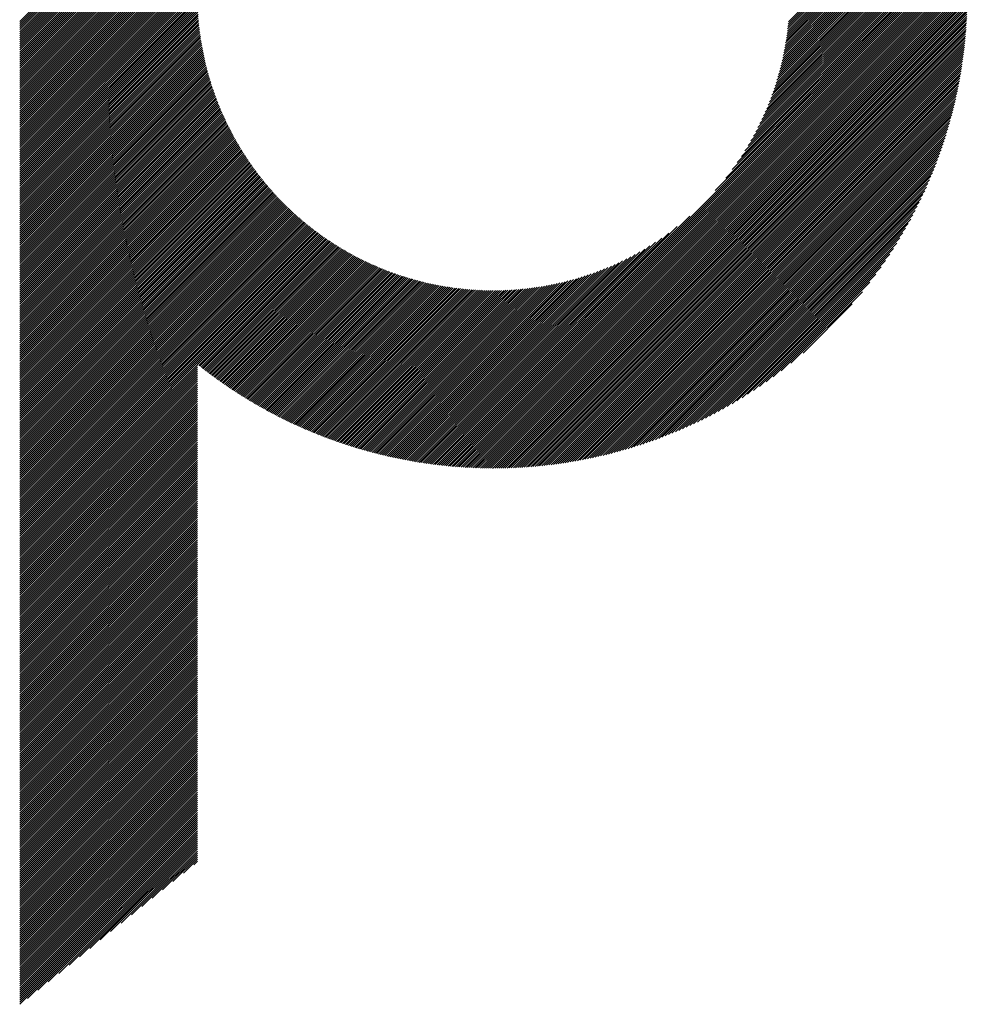
# Model space of a CAD drawing. Units: millimetres. Extents: x -717 to 812, y -506 to 566.
# Drawn here: x -248 to -182, y -378 to -309 of the extents above; entities that cross this region are included whole.
import ezdxf

# ---------------------------------------------------------------- set-up
doc = ezdxf.new("R2010")
doc.units = ezdxf.units.MM
doc.layers.add('CAXA0', color=7, linetype='Continuous', lineweight=70)
doc.layers.add('CAXA5', color=4, linetype='Continuous', lineweight=25)

# ---------------------------------------------------------------- blocks, each defined once
blk = doc.blocks.new('CAXBLOCK24')
at = {"layer": 'CAXA0', "color": 0, "linetype": 'Continuous', "lineweight": 25}
for p, q in [((-248.064, -319.637), (-235.849, -307.422)), ((-248.064, -319.495), (-235.991, -307.422)), ((-248.064, -319.354), (-236.132, -307.422)), ((-248.064, -319.212), (-236.274, -307.422)), ((-248.064, -319.071), (-236.415, -307.422)), ((-248.064, -318.93), (-236.556, -307.422)), ((-248.064, -318.788), (-236.698, -307.422)), ((-248.064, -318.647), (-236.839, -307.422)), ((-248.064, -318.505), (-236.981, -307.422)), ((-248.064, -318.364), (-237.122, -307.422)), ((-248.064, -318.222), (-237.264, -307.422)), ((-248.064, -318.081), (-237.405, -307.422)), ((-248.064, -317.939), (-237.547, -307.422)), ((-248.064, -317.798), (-237.688, -307.422)), ((-248.064, -317.657), (-237.829, -307.422)), ((-248.064, -317.515), (-237.971, -307.422)), ((-248.064, -317.374), (-238.112, -307.422)), ((-248.064, -317.232), (-238.254, -307.422)), ((-248.064, -317.091), (-238.395, -307.422)), ((-248.064, -316.949), (-238.537, -307.422)), ((-248.064, -316.808), (-238.678, -307.422)), ((-248.064, -316.666), (-238.82, -307.422)), ((-248.064, -316.525), (-238.961, -307.422)), ((-248.064, -316.384), (-239.102, -307.422)), ((-248.064, -316.242), (-239.244, -307.422)), ((-248.064, -316.101), (-239.385, -307.422)), ((-248.064, -315.959), (-239.527, -307.422)), ((-248.064, -315.818), (-239.668, -307.422)), ((-248.064, -315.676), (-239.81, -307.422)), ((-248.064, -315.535), (-239.951, -307.422)), ((-248.064, -315.393), (-240.093, -307.422)), ((-248.064, -315.252), (-240.234, -307.422)), ((-248.064, -315.11), (-240.376, -307.422)), ((-248.064, -314.969), (-240.517, -307.422)), ((-248.064, -314.828), (-240.658, -307.422)), ((-248.064, -314.686), (-240.8, -307.422)), ((-248.064, -314.545), (-240.941, -307.422)), ((-248.064, -314.403), (-241.083, -307.422)), ((-248.064, -314.262), (-241.224, -307.422)), ((-248.064, -314.12), (-241.366, -307.422)), ((-248.064, -313.979), (-241.507, -307.422)), ((-248.064, -313.837), (-241.649, -307.422)), ((-248.064, -313.696), (-241.79, -307.422)), ((-248.064, -313.555), (-241.931, -307.422)), ((-248.064, -313.413), (-242.073, -307.422)), ((-248.064, -313.272), (-242.214, -307.422)), ((-248.064, -313.13), (-242.356, -307.422)), ((-248.064, -312.989), (-242.497, -307.422)), ((-248.064, -312.847), (-242.639, -307.422)), ((-248.064, -312.706), (-242.78, -307.422)), ((-248.064, -312.564), (-242.922, -307.422)), ((-248.064, -312.423), (-243.063, -307.422)), ((-248.064, -312.282), (-243.205, -307.422)), ((-248.064, -312.14), (-243.346, -307.422)), ((-248.064, -311.999), (-243.487, -307.422)), ((-248.064, -311.857), (-243.629, -307.422)), ((-248.064, -311.716), (-243.77, -307.422)), ((-248.064, -311.574), (-243.912, -307.422)), ((-248.064, -311.433), (-244.053, -307.422)), ((-248.064, -311.291), (-244.195, -307.422)), ((-248.064, -311.15), (-244.336, -307.422)), ((-248.064, -311.008), (-244.478, -307.422)), ((-248.064, -310.867), (-244.619, -307.422)), ((-248.064, -310.726), (-244.76, -307.422)), ((-248.064, -310.584), (-244.902, -307.422)), ((-248.064, -310.443), (-245.043, -307.422)), ((-248.064, -310.301), (-245.185, -307.422)), ((-248.064, -310.16), (-245.326, -307.422)), ((-248.064, -310.018), (-245.468, -307.422)), ((-248.064, -309.877), (-245.609, -307.422)), ((-248.064, -309.735), (-245.751, -307.422)), ((-248.064, -309.594), (-245.892, -307.422)), ((-248.064, -309.453), (-246.033, -307.422)), ((-248.064, -309.311), (-246.175, -307.422)), ((-248.064, -319.778), (-235.711, -307.425)), ((-248.064, -319.92), (-235.71, -307.566)), ((-248.064, -320.061), (-235.709, -307.706)), ((-248.064, -320.203), (-235.706, -307.845)), ((-248.064, -320.344), (-235.703, -307.983)), ((-215.122, -336.627), (-185.918, -307.422)), ((-215.122, -336.768), (-185.776, -307.422)), ((-215.122, -336.909), (-185.635, -307.422)), ((-215.122, -337.051), (-185.493, -307.422)), ((-215.122, -337.192), (-185.352, -307.422)), ((-215.122, -337.334), (-185.21, -307.422)), ((-215.122, -337.475), (-185.069, -307.422)), ((-215.122, -337.617), (-184.928, -307.422)), ((-215.122, -337.758), (-184.786, -307.422)), ((-215.122, -337.9), (-184.645, -307.422)), ((-215.122, -338.041), (-184.503, -307.422)), ((-215.122, -338.183), (-184.362, -307.422)), ((-215.122, -338.324), (-184.22, -307.422)), ((-215.122, -338.465), (-184.079, -307.422)), ((-215.122, -338.607), (-183.937, -307.422)), ((-215.122, -338.748), (-183.796, -307.422)), ((-215.122, -338.89), (-183.655, -307.422)), ((-215.122, -339.031), (-183.513, -307.422)), ((-215.122, -339.173), (-183.372, -307.422)), ((-215.122, -339.314), (-183.23, -307.422)), ((-215.122, -339.456), (-183.089, -307.422)), ((-215.122, -339.597), (-182.947, -307.422)), ((-215.122, -339.738), (-182.806, -307.422)), ((-215.122, -339.88), (-182.664, -307.422)), ((-215.122, -340.021), (-182.523, -307.422)), ((-215.122, -340.163), (-182.382, -307.422)), ((-215.122, -340.304), (-182.24, -307.422)), ((-215.04, -340.364), (-182.18, -307.504)), ((-214.898, -340.363), (-182.181, -307.646)), ((-214.755, -340.362), (-182.182, -307.789)), ((-214.612, -340.36), (-182.184, -307.932)), ((-199.706, -321.069), (-186.059, -307.422)), ((-198.978, -320.2), (-186.201, -307.422)), ((-198.525, -319.605), (-186.342, -307.422)), ((-198.175, -319.114), (-186.484, -307.422)), ((-197.886, -318.684), (-186.625, -307.422)), ((-197.638, -318.293), (-186.766, -307.422)), ((-197.418, -317.933), (-186.908, -307.422)), ((-197.222, -317.595), (-187.049, -307.422)), ((-197.045, -317.276), (-187.191, -307.422)), ((-196.882, -316.973), (-187.332, -307.422)), ((-196.733, -316.682), (-187.474, -307.422)), ((-196.595, -316.402), (-187.615, -307.422)), ((-196.467, -316.132), (-187.757, -307.422)), ((-196.347, -315.871), (-187.898, -307.422)), ((-196.235, -315.618), (-188.039, -307.422)), ((-196.13, -315.371), (-188.181, -307.422)), ((-196.031, -315.131), (-188.322, -307.422)), ((-195.938, -314.897), (-188.464, -307.422)), ((-195.85, -314.667), (-188.605, -307.422)), ((-195.768, -314.443), (-188.747, -307.422)), ((-195.689, -314.223), (-188.888, -307.422)), ((-195.615, -314.008), (-189.03, -307.422)), ((-195.545, -313.796), (-189.171, -307.422)), ((-195.478, -313.588), (-189.313, -307.422)), ((-195.415, -313.384), (-189.454, -307.422)), ((-195.356, -313.183), (-189.595, -307.422)), ((-195.299, -312.984), (-189.737, -307.422)), ((-195.245, -312.789), (-189.878, -307.422)), ((-195.194, -312.597), (-190.02, -307.422)), ((-195.146, -312.407), (-190.161, -307.422)), ((-195.1, -312.22), (-190.303, -307.422)), ((-195.057, -312.035), (-190.444, -307.422)), ((-195.016, -311.852), (-190.586, -307.422)), ((-194.977, -311.672), (-190.727, -307.422)), ((-194.94, -311.494), (-190.868, -307.422)), ((-194.905, -311.318), (-191.01, -307.422)), ((-194.873, -311.143), (-191.151, -307.422)), ((-194.842, -310.971), (-191.293, -307.422)), ((-194.813, -310.801), (-191.434, -307.422)), ((-194.785, -310.632), (-191.576, -307.422)), ((-194.759, -310.465), (-191.717, -307.422)), ((-194.735, -310.299), (-191.859, -307.422)), ((-194.713, -310.135), (-192, -307.422)), ((-194.692, -309.973), (-192.141, -307.422)), ((-194.673, -309.812), (-192.283, -307.422)), ((-194.655, -309.653), (-192.424, -307.422)), ((-194.638, -309.494), (-192.566, -307.422)), ((-194.623, -309.338), (-192.707, -307.422)), ((-248.064, -320.486), (-235.699, -308.121)), ((-248.064, -320.627), (-235.694, -308.257)), ((-248.064, -320.768), (-235.688, -308.392)), ((-248.064, -320.91), (-235.681, -308.527)), ((-248.064, -321.051), (-235.673, -308.661)), ((-214.468, -340.357), (-182.187, -308.076)), ((-214.323, -340.354), (-182.19, -308.221)), ((-214.178, -340.35), (-182.194, -308.366)), ((-214.032, -340.346), (-182.198, -308.512)), ((-213.886, -340.341), (-182.204, -308.659)), ((-248.064, -321.193), (-235.665, -308.794)), ((-248.064, -321.334), (-235.656, -308.926)), ((-248.064, -321.476), (-235.646, -309.057)), ((-248.064, -321.617), (-235.635, -309.188)), ((-248.064, -321.759), (-235.623, -309.318)), ((-213.738, -340.335), (-182.209, -308.806)), ((-213.59, -340.328), (-182.216, -308.954)), ((-213.441, -340.321), (-182.223, -309.103)), ((-213.292, -340.313), (-182.231, -309.252)), ((-248.064, -321.9), (-235.611, -309.447)), ((-248.064, -322.041), (-235.598, -309.575)), ((-248.064, -322.183), (-235.584, -309.703)), ((-248.064, -322.324), (-235.569, -309.83)), ((-248.064, -322.466), (-235.554, -309.956)), ((-213.142, -340.304), (-182.24, -309.402)), ((-212.991, -340.295), (-182.249, -309.553)), ((-212.839, -340.285), (-182.26, -309.705)), ((-212.687, -340.274), (-182.27, -309.857)), ((-212.534, -340.262), (-182.282, -310.01)), ((-248.064, -322.607), (-235.538, -310.082)), ((-248.064, -322.749), (-235.521, -310.206)), ((-248.064, -322.89), (-235.504, -310.331)), ((-248.064, -323.032), (-235.486, -310.454)), ((-248.064, -323.173), (-235.467, -310.577)), ((-248.064, -323.315), (-235.448, -310.699)), ((-212.38, -340.25), (-182.295, -310.164)), ((-212.225, -340.236), (-182.308, -310.319)), ((-212.07, -340.222), (-182.322, -310.475)), ((-211.913, -340.207), (-182.337, -310.631)), ((-248.064, -323.456), (-235.428, -310.82)), ((-248.064, -323.597), (-235.408, -310.941)), ((-248.064, -323.739), (-235.386, -311.062)), ((-248.064, -323.88), (-235.365, -311.181)), ((-248.064, -324.022), (-235.342, -311.3)), ((-248.064, -324.163), (-235.319, -311.419)), ((-211.756, -340.192), (-182.353, -310.788)), ((-211.598, -340.175), (-182.369, -310.946)), ((-211.439, -340.157), (-182.387, -311.105)), ((-211.279, -340.139), (-182.405, -311.265)), ((-211.118, -340.12), (-182.425, -311.426)), ((-248.064, -324.305), (-235.295, -311.536)), ((-248.064, -324.446), (-235.271, -311.653)), ((-248.064, -324.588), (-235.246, -311.77)), ((-248.064, -324.729), (-235.221, -311.886)), ((-248.064, -324.87), (-235.195, -312.002)), ((-210.957, -340.1), (-182.445, -311.588)), ((-210.794, -340.078), (-182.466, -311.75)), ((-210.631, -340.056), (-182.488, -311.914)), ((-210.466, -340.033), (-182.511, -312.078)), ((-248.064, -325.012), (-235.168, -312.116)), ((-248.064, -325.153), (-235.141, -312.231)), ((-248.064, -325.295), (-235.114, -312.345)), ((-248.064, -325.436), (-235.085, -312.458)), ((-248.064, -325.578), (-235.057, -312.571)), ((-248.064, -325.719), (-235.027, -312.683)), ((-248.064, -325.861), (-234.997, -312.794)), ((-210.301, -340.009), (-182.535, -312.244)), ((-210.134, -339.984), (-182.56, -312.41)), ((-209.967, -339.958), (-182.586, -312.578)), ((-209.798, -339.931), (-182.613, -312.746)), ((-248.064, -326.002), (-234.967, -312.905)), ((-248.064, -326.143), (-234.936, -313.016)), ((-248.064, -326.285), (-234.905, -313.126)), ((-248.064, -326.426), (-234.873, -313.236)), ((-248.064, -326.568), (-234.84, -313.345)), ((-248.064, -326.709), (-234.808, -313.453)), ((-209.628, -339.903), (-182.642, -312.916)), ((-209.457, -339.873), (-182.671, -313.087)), ((-209.286, -339.843), (-182.701, -313.259)), ((-209.112, -339.811), (-182.733, -313.432)), ((-248.064, -326.851), (-234.774, -313.561)), ((-248.064, -326.992), (-234.74, -313.669)), ((-248.064, -327.134), (-234.706, -313.776)), ((-248.064, -327.275), (-234.671, -313.882)), ((-248.064, -327.417), (-234.636, -313.988)), ((-248.064, -327.558), (-234.6, -314.094)), ((-208.938, -339.778), (-182.766, -313.606)), ((-208.763, -339.744), (-182.8, -313.782)), ((-208.586, -339.709), (-182.835, -313.958)), ((-208.408, -339.673), (-182.872, -314.136)), ((-248.064, -327.699), (-234.563, -314.199)), ((-248.064, -327.841), (-234.527, -314.304)), ((-248.064, -327.982), (-234.489, -314.408)), ((-248.064, -328.124), (-234.452, -314.512)), ((-248.064, -328.265), (-234.413, -314.615)), ((-248.064, -328.407), (-234.375, -314.718)), ((-248.064, -328.548), (-234.336, -314.82)), ((-208.229, -339.635), (-182.91, -314.316)), ((-208.048, -339.595), (-182.949, -314.496)), ((-207.866, -339.555), (-182.989, -314.678)), ((-248.064, -328.69), (-234.296, -314.922)), ((-248.064, -328.831), (-234.256, -315.023)), ((-248.064, -328.972), (-234.216, -315.124)), ((-248.064, -329.114), (-234.175, -315.225)), ((-248.064, -329.255), (-234.133, -315.325)), ((-248.064, -329.397), (-234.092, -315.425)), ((-248.064, -329.538), (-234.05, -315.524)), ((-207.683, -339.513), (-183.031, -314.862)), ((-207.498, -339.47), (-183.075, -315.047)), ((-207.311, -339.425), (-183.12, -315.233)), ((-207.124, -339.378), (-183.166, -315.421)), ((-248.064, -329.68), (-234.007, -315.623)), ((-248.064, -329.821), (-233.964, -315.721)), ((-248.064, -329.963), (-233.92, -315.819)), ((-248.064, -330.104), (-233.877, -315.917)), ((-248.064, -330.246), (-233.832, -316.014)), ((-248.064, -330.387), (-233.788, -316.111)), ((-248.064, -330.528), (-233.742, -316.207)), ((-206.934, -339.33), (-183.214, -315.61)), ((-206.743, -339.281), (-183.264, -315.801)), ((-206.55, -339.229), (-183.315, -315.994)), ((-206.356, -339.176), (-183.368, -316.189)), ((-248.064, -330.67), (-233.697, -316.303)), ((-248.064, -330.811), (-233.651, -316.398)), ((-248.064, -330.953), (-233.604, -316.494)), ((-248.064, -331.094), (-233.558, -316.588)), ((-248.064, -331.236), (-233.511, -316.682)), ((-248.064, -331.377), (-233.463, -316.776)), ((-248.064, -331.519), (-233.415, -316.87)), ((-206.159, -339.121), (-183.423, -316.385)), ((-205.961, -339.065), (-183.48, -316.583)), ((-205.761, -339.006), (-183.538, -316.783)), ((-248.064, -331.66), (-233.367, -316.963)), ((-248.064, -331.801), (-233.318, -317.056)), ((-248.064, -331.943), (-233.269, -317.148)), ((-248.064, -332.084), (-233.219, -317.24)), ((-248.064, -332.226), (-233.169, -317.331)), ((-248.064, -332.367), (-233.119, -317.422)), ((-248.064, -332.509), (-233.068, -317.513)), ((-205.559, -338.945), (-183.599, -316.985)), ((-205.355, -338.883), (-183.662, -317.189)), ((-205.149, -338.818), (-183.726, -317.395)), ((-248.064, -332.65), (-233.017, -317.603)), ((-248.064, -332.792), (-232.966, -317.693)), ((-248.064, -332.933), (-232.914, -317.783)), ((-248.064, -333.074), (-232.861, -317.872)), ((-248.064, -333.216), (-232.809, -317.961)), ((-248.064, -333.357), (-232.756, -318.049)), ((-248.064, -333.499), (-232.702, -318.138)), ((-248.064, -333.64), (-232.649, -318.225)), ((-204.94, -338.751), (-183.793, -317.604)), ((-204.73, -338.682), (-183.863, -317.815)), ((-204.517, -338.61), (-183.934, -318.028)), ((-204.301, -338.536), (-184.008, -318.243)), ((-248.064, -333.782), (-232.595, -318.313)), ((-248.064, -333.923), (-232.54, -318.4)), ((-248.064, -334.065), (-232.485, -318.486)), ((-248.064, -334.206), (-232.43, -318.572)), ((-248.064, -334.348), (-232.374, -318.658)), ((-248.064, -334.489), (-232.318, -318.744)), ((-248.064, -334.63), (-232.262, -318.829)), ((-248.064, -334.772), (-232.205, -318.914)), ((-204.083, -338.459), (-184.085, -318.461)), ((-203.862, -338.38), (-184.165, -318.682)), ((-203.638, -338.297), (-184.247, -318.906)), ((-248.064, -334.913), (-232.148, -318.998)), ((-248.064, -335.055), (-232.091, -319.082)), ((-248.064, -335.196), (-232.033, -319.166)), ((-248.064, -335.338), (-231.975, -319.249)), ((-248.064, -335.479), (-231.916, -319.332)), ((-248.064, -335.621), (-231.858, -319.414)), ((-248.064, -335.762), (-231.798, -319.497)), ((-248.064, -335.903), (-231.739, -319.578)), ((-203.411, -338.212), (-184.332, -319.133)), ((-203.182, -338.124), (-184.421, -319.363)), ((-202.948, -338.032), (-184.512, -319.596)), ((-248.064, -336.045), (-231.679, -319.66)), ((-248.064, -336.186), (-231.619, -319.741)), ((-248.064, -336.328), (-231.558, -319.822)), ((-248.064, -336.469), (-231.497, -319.902)), ((-248.064, -336.611), (-231.436, -319.982)), ((-248.064, -336.752), (-231.374, -320.062)), ((-248.064, -336.894), (-231.312, -320.142)), ((-248.064, -337.035), (-231.249, -320.221)), ((-248.064, -337.176), (-231.187, -320.299)), ((-202.712, -337.937), (-184.607, -319.832)), ((-202.472, -337.838), (-184.706, -320.073)), ((-202.227, -337.735), (-184.809, -320.317)), ((-248.064, -337.318), (-231.123, -320.378)), ((-248.064, -337.459), (-231.06, -320.456)), ((-248.064, -337.601), (-230.996, -320.533)), ((-248.064, -337.742), (-230.932, -320.611)), ((-248.064, -337.884), (-230.868, -320.688)), ((-248.064, -338.025), (-230.803, -320.764)), ((-248.064, -338.167), (-230.737, -320.84)), ((-248.064, -338.308), (-230.672, -320.916)), ((-248.064, -338.45), (-230.606, -320.992)), ((-201.979, -337.629), (-184.916, -320.565)), ((-201.727, -337.517), (-185.027, -320.818)), ((-248.064, -338.591), (-230.54, -321.067)), ((-248.064, -338.732), (-230.473, -321.142)), ((-248.064, -338.874), (-230.406, -321.216)), ((-248.064, -339.015), (-230.339, -321.291)), ((-248.064, -339.157), (-230.271, -321.364)), ((-248.064, -339.298), (-230.203, -321.438)), ((-248.064, -339.44), (-230.135, -321.511)), ((-248.064, -339.581), (-230.067, -321.584)), ((-248.064, -339.723), (-229.998, -321.656)), ((-201.469, -337.402), (-185.143, -321.075)), ((-201.207, -337.281), (-185.264, -321.337)), ((-200.939, -337.155), (-185.39, -321.605)), ((-248.064, -339.864), (-229.928, -321.728)), ((-248.064, -340.005), (-229.858, -321.8)), ((-248.064, -340.147), (-229.788, -321.872)), ((-248.064, -340.288), (-229.718, -321.943)), ((-248.064, -340.43), (-229.647, -322.013)), ((-248.064, -340.571), (-229.576, -322.084)), ((-248.064, -340.713), (-229.505, -322.154)), ((-248.064, -340.854), (-229.433, -322.224)), ((-248.064, -340.996), (-229.361, -322.293)), ((-248.064, -341.137), (-229.289, -322.362)), ((-200.666, -337.023), (-185.522, -321.878)), ((-200.386, -336.884), (-185.66, -322.158)), ((-248.064, -341.279), (-229.216, -322.431)), ((-248.064, -341.42), (-229.143, -322.499)), ((-248.064, -341.561), (-229.069, -322.567)), ((-248.064, -341.703), (-228.996, -322.635)), ((-248.064, -341.844), (-228.921, -322.702)), ((-248.064, -341.986), (-228.847, -322.769)), ((-248.064, -342.127), (-228.772, -322.835)), ((-248.064, -342.269), (-228.697, -322.902)), ((-248.064, -342.41), (-228.621, -322.968)), ((-248.064, -342.552), (-228.545, -323.033)), ((-215.122, -336.485), (-201.475, -322.838)), ((-200.1, -336.739), (-185.805, -322.445)), ((-199.806, -336.587), (-185.958, -322.739)), ((-199.504, -336.426), (-186.118, -323.041)), ((-248.064, -342.693), (-228.469, -323.098)), ((-248.064, -342.834), (-228.393, -323.163)), ((-248.064, -342.976), (-228.316, -323.228)), ((-248.064, -343.117), (-228.238, -323.292)), ((-248.064, -343.259), (-228.161, -323.356)), ((-248.064, -343.4), (-228.083, -323.419)), ((-248.064, -343.542), (-228.005, -323.482)), ((-248.064, -343.683), (-227.926, -323.545)), ((-248.064, -343.825), (-227.847, -323.608)), ((-248.064, -343.966), (-227.767, -323.67)), ((-248.064, -344.107), (-227.688, -323.732)), ((-215.122, -336.344), (-202.344, -323.566)), ((-199.192, -336.256), (-186.288, -323.352)), ((-198.871, -336.076), (-186.468, -323.673)), ((-248.064, -344.249), (-227.608, -323.793)), ((-248.064, -344.39), (-227.527, -323.854)), ((-248.064, -344.532), (-227.446, -323.915)), ((-248.064, -344.673), (-227.365, -323.975)), ((-248.064, -344.815), (-227.284, -324.035)), ((-248.064, -344.956), (-227.202, -324.094)), ((-248.064, -345.098), (-227.12, -324.154)), ((-248.064, -345.239), (-227.037, -324.213)), ((-248.064, -345.381), (-226.954, -324.271)), ((-235.693, -333.151), (-226.871, -324.329)), ((-235.614, -333.214), (-226.787, -324.387)), ((-215.122, -336.202), (-202.94, -324.02)), ((-215.122, -336.061), (-203.43, -324.369)), ((-198.538, -335.885), (-186.659, -324.006)), ((-198.193, -335.681), (-186.863, -324.352)), ((-235.535, -333.277), (-226.703, -324.445)), ((-235.456, -333.339), (-226.619, -324.502)), ((-235.377, -333.401), (-226.534, -324.558)), ((-235.297, -333.463), (-226.449, -324.615)), ((-235.218, -333.524), (-226.364, -324.671)), ((-235.138, -333.586), (-226.278, -324.726)), ((-235.057, -333.647), (-226.192, -324.782)), ((-234.977, -333.708), (-226.105, -324.837)), ((-234.896, -333.769), (-226.018, -324.891)), ((-234.815, -333.829), (-225.931, -324.945)), ((-234.734, -333.89), (-225.843, -324.999)), ((-234.653, -333.95), (-225.755, -325.052)), ((-234.571, -334.01), (-225.667, -325.105)), ((-215.122, -335.919), (-203.861, -324.658)), ((-215.122, -335.778), (-204.251, -324.907)), ((-197.832, -335.462), (-187.083, -324.712)), ((-197.454, -335.225), (-187.319, -325.09)), ((-234.489, -334.069), (-225.578, -325.158)), ((-234.407, -334.129), (-225.489, -325.21)), ((-234.325, -334.188), (-225.399, -325.262)), ((-234.243, -334.247), (-225.309, -325.314)), ((-234.16, -334.306), (-225.219, -325.365)), ((-234.077, -334.364), (-225.128, -325.416)), ((-233.994, -334.422), (-225.037, -325.466)), ((-233.91, -334.481), (-224.946, -325.516)), ((-233.827, -334.538), (-224.854, -325.566)), ((-233.743, -334.596), (-224.762, -325.615)), ((-233.659, -334.653), (-224.669, -325.664)), ((-233.575, -334.711), (-224.576, -325.712)), ((-233.49, -334.768), (-224.483, -325.76)), ((-215.122, -335.636), (-204.611, -325.126)), ((-215.122, -335.495), (-204.949, -325.322)), ((-215.122, -335.354), (-205.268, -325.5)), ((-215.122, -335.212), (-205.572, -325.662)), ((-197.055, -334.967), (-187.577, -325.49)), ((-233.405, -334.824), (-224.389, -325.808)), ((-233.321, -334.881), (-224.294, -325.855)), ((-233.235, -334.937), (-224.2, -325.902)), ((-233.15, -334.993), (-224.105, -325.948)), ((-233.064, -335.049), (-224.009, -325.994)), ((-232.978, -335.104), (-223.913, -326.039)), ((-232.892, -335.16), (-223.817, -326.085)), ((-232.806, -335.215), (-223.72, -326.129)), ((-232.719, -335.27), (-223.623, -326.174)), ((-232.633, -335.325), (-223.526, -326.218)), ((-232.546, -335.379), (-223.428, -326.261)), ((-232.458, -335.433), (-223.329, -326.304)), ((-232.371, -335.487), (-223.231, -326.347)), ((-232.283, -335.541), (-223.131, -326.389)), ((-232.195, -335.594), (-223.032, -326.431)), ((-232.107, -335.648), (-222.932, -326.472)), ((-215.122, -335.071), (-205.863, -325.811)), ((-215.122, -334.929), (-206.142, -325.949)), ((-215.122, -334.788), (-206.412, -326.078)), ((-215.122, -334.646), (-206.673, -326.197)), ((-215.122, -334.505), (-206.927, -326.309)), ((-215.122, -334.363), (-207.173, -326.414)), ((-196.63, -334.684), (-187.86, -325.915)), ((-196.172, -334.368), (-188.176, -326.372)), ((-232.019, -335.701), (-222.831, -326.513)), ((-231.93, -335.753), (-222.73, -326.554)), ((-231.841, -335.806), (-222.629, -326.594)), ((-231.752, -335.858), (-222.527, -326.633)), ((-231.663, -335.91), (-222.425, -326.672)), ((-231.573, -335.962), (-222.322, -326.711)), ((-231.483, -336.014), (-222.218, -326.749)), ((-231.393, -336.065), (-222.115, -326.787)), ((-231.303, -336.116), (-222.011, -326.824)), ((-231.212, -336.167), (-221.906, -326.861)), ((-231.121, -336.218), (-221.801, -326.897)), ((-231.03, -336.268), (-221.695, -326.933)), ((-230.939, -336.318), (-221.589, -326.969)), ((-230.847, -336.368), (-221.483, -327.004)), ((-230.756, -336.418), (-221.376, -327.038)), ((-230.664, -336.467), (-221.268, -327.072)), ((-230.571, -336.517), (-221.16, -327.105)), ((-230.479, -336.565), (-221.052, -327.138)), ((-215.122, -334.222), (-207.413, -326.513)), ((-215.122, -334.08), (-207.648, -326.606)), ((-215.122, -333.939), (-207.877, -326.694)), ((-215.122, -333.798), (-208.101, -326.777)), ((-215.122, -333.656), (-208.321, -326.855)), ((-215.122, -333.515), (-208.537, -326.929)), ((-215.122, -333.373), (-208.748, -326.999)), ((-215.122, -333.232), (-208.956, -327.066)), ((-215.122, -333.09), (-209.161, -327.129)), ((-195.672, -334.009), (-188.535, -326.872)), ((-230.386, -336.614), (-220.943, -327.171)), ((-230.293, -336.663), (-220.833, -327.203)), ((-230.2, -336.711), (-220.723, -327.234)), ((-230.106, -336.759), (-220.613, -327.265)), ((-230.013, -336.806), (-220.502, -327.296)), ((-229.919, -336.854), (-220.39, -327.325)), ((-229.824, -336.901), (-220.278, -327.355)), ((-229.73, -336.948), (-220.165, -327.384)), ((-229.635, -336.995), (-220.052, -327.412)), ((-229.54, -337.041), (-219.938, -327.44)), ((-229.445, -337.087), (-219.824, -327.467)), ((-229.349, -337.133), (-219.709, -327.493)), ((-229.253, -337.179), (-219.594, -327.519)), ((-229.157, -337.224), (-219.478, -327.545)), ((-229.061, -337.27), (-219.361, -327.57)), ((-228.965, -337.314), (-219.244, -327.594)), ((-228.868, -337.359), (-219.126, -327.618)), ((-228.771, -337.403), (-219.008, -327.641)), ((-228.673, -337.448), (-218.889, -327.663)), ((-228.576, -337.491), (-218.77, -327.685)), ((-228.478, -337.535), (-218.649, -327.706)), ((-228.38, -337.578), (-218.529, -327.727)), ((-228.281, -337.621), (-218.407, -327.747)), ((-228.183, -337.664), (-218.285, -327.766)), ((-228.084, -337.707), (-218.162, -327.785)), ((-227.985, -337.749), (-218.039, -327.803)), ((-227.885, -337.791), (-217.915, -327.821)), ((-227.785, -337.833), (-217.79, -327.837)), ((-227.685, -337.874), (-217.665, -327.853)), ((-215.122, -332.949), (-209.362, -327.189)), ((-215.122, -332.807), (-209.56, -327.245)), ((-215.122, -332.666), (-209.755, -327.299)), ((-215.122, -332.525), (-209.947, -327.35)), ((-215.122, -332.383), (-210.137, -327.398)), ((-215.122, -332.242), (-210.324, -327.444)), ((-215.122, -332.1), (-210.509, -327.487)), ((-215.122, -331.959), (-210.692, -327.529)), ((-215.122, -331.817), (-210.872, -327.567)), ((-215.122, -331.676), (-211.05, -327.604)), ((-215.122, -331.534), (-211.227, -327.639)), ((-215.122, -331.393), (-211.401, -327.672)), ((-215.122, -331.252), (-211.573, -327.703)), ((-215.122, -331.11), (-211.744, -327.732)), ((-215.122, -330.969), (-211.913, -327.759)), ((-215.122, -330.827), (-212.08, -327.785)), ((-215.122, -330.686), (-212.245, -327.809)), ((-215.122, -330.544), (-212.409, -327.831)), ((-215.122, -330.403), (-212.571, -327.852)), ((-195.111, -333.589), (-188.955, -327.434)), ((-227.585, -337.915), (-217.538, -327.869)), ((-227.485, -337.956), (-217.412, -327.883)), ((-227.384, -337.997), (-217.284, -327.897)), ((-227.283, -338.037), (-217.156, -327.91)), ((-227.181, -338.077), (-217.027, -327.923)), ((-227.08, -338.117), (-216.897, -327.934)), ((-226.978, -338.157), (-216.766, -327.945)), ((-226.876, -338.196), (-216.635, -327.955)), ((-226.773, -338.235), (-216.503, -327.964)), ((-226.67, -338.273), (-216.37, -327.973)), ((-226.567, -338.312), (-216.236, -327.981)), ((-226.464, -338.35), (-216.102, -327.988)), ((-226.36, -338.388), (-215.966, -327.994)), ((-226.256, -338.425), (-215.83, -327.999)), ((-226.152, -338.462), (-215.693, -328.003)), ((-226.048, -338.499), (-215.554, -328.006)), ((-225.943, -338.536), (-215.415, -328.009)), ((-225.838, -338.572), (-215.276, -328.01)), ((-225.732, -338.608), (-215.135, -328.011)), ((-225.627, -338.644), (-215.122, -328.14)), ((-225.521, -338.68), (-215.122, -328.281)), ((-225.414, -338.715), (-215.122, -328.423)), ((-215.122, -330.261), (-212.732, -327.872)), ((-215.122, -330.12), (-212.892, -327.89)), ((-215.122, -329.978), (-213.05, -327.906)), ((-215.122, -329.837), (-213.207, -327.922)), ((-215.122, -329.696), (-213.362, -327.935)), ((-215.122, -329.554), (-213.516, -327.948)), ((-215.122, -329.413), (-213.669, -327.959)), ((-215.122, -329.271), (-213.82, -327.97)), ((-215.122, -329.13), (-213.971, -327.979)), ((-215.122, -328.988), (-214.12, -327.986)), ((-215.122, -328.847), (-214.268, -327.993)), ((-215.122, -328.705), (-214.415, -327.999)), ((-215.122, -328.564), (-214.561, -328.003)), ((-215.122, -328.423), (-214.706, -328.007)), ((-215.122, -328.281), (-214.85, -328.009)), ((-215.122, -328.14), (-214.993, -328.01)), ((-194.452, -333.072), (-189.472, -328.092)), ((-225.308, -338.75), (-215.122, -328.564)), ((-225.201, -338.784), (-215.122, -328.705)), ((-225.094, -338.819), (-215.122, -328.847)), ((-224.986, -338.852), (-215.122, -328.988)), ((-224.878, -338.886), (-215.122, -329.13)), ((-193.6, -332.362), (-190.183, -328.944)), ((-224.77, -338.919), (-215.122, -329.271)), ((-224.662, -338.952), (-215.122, -329.413)), ((-224.553, -338.985), (-215.122, -329.554)), ((-224.444, -339.017), (-215.122, -329.696)), ((-224.335, -339.05), (-215.122, -329.837)), ((-224.225, -339.081), (-215.122, -329.978)), ((-224.115, -339.113), (-215.122, -330.12)), ((-224.004, -339.144), (-215.122, -330.261)), ((-223.894, -339.175), (-215.122, -330.403)), ((-223.783, -339.205), (-215.122, -330.544)), ((-223.672, -339.235), (-215.122, -330.686)), ((-223.56, -339.265), (-215.122, -330.827)), ((-223.448, -339.294), (-215.122, -330.969)), ((-223.336, -339.324), (-215.122, -331.11)), ((-223.223, -339.352), (-215.122, -331.252)), ((-223.11, -339.381), (-215.122, -331.393)), ((-222.997, -339.409), (-215.122, -331.534)), ((-222.883, -339.437), (-215.122, -331.676)), ((-222.769, -339.464), (-215.122, -331.817)), ((-222.654, -339.491), (-215.122, -331.959)), ((-222.54, -339.518), (-215.122, -332.1)), ((-222.425, -339.544), (-215.122, -332.242)), ((-222.309, -339.57), (-215.122, -332.383)), ((-222.193, -339.596), (-215.122, -332.525)), ((-248.064, -345.522), (-235.711, -333.169)), ((-248.064, -345.663), (-235.711, -333.31)), ((-222.077, -339.621), (-215.122, -332.666)), ((-221.961, -339.646), (-215.122, -332.807)), ((-221.844, -339.671), (-215.122, -332.949)), ((-221.727, -339.695), (-215.122, -333.09)), ((-221.609, -339.719), (-215.122, -333.232)), ((-248.064, -345.805), (-235.711, -333.452)), ((-248.064, -345.946), (-235.711, -333.593)), ((-248.064, -346.088), (-235.711, -333.735)), ((-248.064, -346.229), (-235.711, -333.876)), ((-221.491, -339.742), (-215.122, -333.373)), ((-221.373, -339.765), (-215.122, -333.515)), ((-221.254, -339.788), (-215.122, -333.656)), ((-221.135, -339.811), (-215.122, -333.798)), ((-221.015, -339.833), (-215.122, -333.939)), ((-248.064, -346.371), (-235.711, -334.018)), ((-248.064, -346.512), (-235.711, -334.159)), ((-248.064, -346.654), (-235.711, -334.3)), ((-248.064, -346.795), (-235.711, -334.442)), ((-248.064, -346.936), (-235.711, -334.583)), ((-220.896, -339.854), (-215.122, -334.08)), ((-220.775, -339.875), (-215.122, -334.222)), ((-220.655, -339.896), (-215.122, -334.363)), ((-220.534, -339.916), (-215.122, -334.505)), ((-220.412, -339.936), (-215.122, -334.646)), ((-248.064, -347.078), (-235.711, -334.725)), ((-248.064, -347.219), (-235.711, -334.866)), ((-248.064, -347.361), (-235.711, -335.008)), ((-248.064, -347.502), (-235.711, -335.149)), ((-248.064, -347.644), (-235.711, -335.291)), ((-220.29, -339.956), (-215.122, -334.788)), ((-220.168, -339.975), (-215.122, -334.929)), ((-220.045, -339.994), (-215.122, -335.071)), ((-219.922, -340.012), (-215.122, -335.212)), ((-219.799, -340.03), (-215.122, -335.354)), ((-248.064, -347.785), (-235.711, -335.432)), ((-248.064, -347.927), (-235.711, -335.573)), ((-248.064, -348.068), (-235.711, -335.715)), ((-248.064, -348.21), (-235.711, -335.856)), ((-248.064, -348.351), (-235.711, -335.998)), ((-219.675, -340.048), (-215.122, -335.495)), ((-219.551, -340.065), (-215.122, -335.636)), ((-219.426, -340.082), (-215.122, -335.778)), ((-219.301, -340.098), (-215.122, -335.919)), ((-219.175, -340.114), (-215.122, -336.061)), ((-248.064, -348.492), (-235.711, -336.139)), ((-248.064, -348.634), (-235.711, -336.281)), ((-248.064, -348.775), (-235.711, -336.422)), ((-248.064, -348.917), (-235.711, -336.564)), ((-248.064, -349.058), (-235.711, -336.705)), ((-219.049, -340.129), (-215.122, -336.202)), ((-218.922, -340.144), (-215.122, -336.344)), ((-218.795, -340.159), (-215.122, -336.485)), ((-218.668, -340.173), (-215.122, -336.627)), ((-248.064, -349.2), (-235.711, -336.847)), ((-248.064, -349.341), (-235.711, -336.988)), ((-248.064, -349.483), (-235.711, -337.129)), ((-248.064, -349.624), (-235.711, -337.271)), ((-248.064, -349.765), (-235.711, -337.412)), ((-218.54, -340.186), (-215.122, -336.768)), ((-218.412, -340.199), (-215.122, -336.909)), ((-218.283, -340.212), (-215.122, -337.051)), ((-218.154, -340.224), (-215.122, -337.192)), ((-218.024, -340.236), (-215.122, -337.334)), ((-248.064, -349.907), (-235.711, -337.554)), ((-248.064, -350.048), (-235.711, -337.695)), ((-248.064, -350.19), (-235.711, -337.837)), ((-248.064, -350.331), (-235.711, -337.978)), ((-248.064, -350.473), (-235.711, -338.12)), ((-217.894, -340.247), (-215.122, -337.475)), ((-217.763, -340.258), (-215.122, -337.617)), ((-217.632, -340.268), (-215.122, -337.758)), ((-217.5, -340.278), (-215.122, -337.9)), ((-217.368, -340.287), (-215.122, -338.041)), ((-248.064, -350.614), (-235.711, -338.261)), ((-248.064, -350.756), (-235.711, -338.402)), ((-248.064, -350.897), (-235.711, -338.544)), ((-248.064, -351.038), (-235.711, -338.685)), ((-217.236, -340.296), (-215.122, -338.183)), ((-217.102, -340.304), (-215.122, -338.324)), ((-216.969, -340.312), (-215.122, -338.465)), ((-216.835, -340.319), (-215.122, -338.607)), ((-216.7, -340.326), (-215.122, -338.748)), ((-248.064, -351.18), (-235.711, -338.827)), ((-248.064, -351.321), (-235.711, -338.968)), ((-248.064, -351.463), (-235.711, -339.11)), ((-248.064, -351.604), (-235.711, -339.251)), ((-248.064, -351.746), (-235.711, -339.393)), ((-216.565, -340.332), (-215.122, -338.89)), ((-216.429, -340.338), (-215.122, -339.031)), ((-216.293, -340.343), (-215.122, -339.173)), ((-216.156, -340.348), (-215.122, -339.314)), ((-216.018, -340.352), (-215.122, -339.456)), ((-248.064, -351.887), (-235.711, -339.534)), ((-248.064, -352.029), (-235.711, -339.675)), ((-248.064, -352.17), (-235.711, -339.817)), ((-248.064, -352.312), (-235.711, -339.958)), ((-248.064, -352.453), (-235.711, -340.1)), ((-215.88, -340.355), (-215.122, -339.597)), ((-215.742, -340.358), (-215.122, -339.738)), ((-215.603, -340.36), (-215.122, -339.88)), ((-215.463, -340.362), (-215.122, -340.021)), ((-215.323, -340.363), (-215.122, -340.163)), ((-248.064, -352.594), (-235.711, -340.241)), ((-248.064, -352.736), (-235.711, -340.383)), ((-248.064, -352.877), (-235.711, -340.524)), ((-248.064, -353.019), (-235.711, -340.666)), ((-248.064, -353.16), (-235.711, -340.807)), ((-215.182, -340.364), (-215.122, -340.304)), ((-248.064, -353.302), (-235.711, -340.949)), ((-248.064, -353.443), (-235.711, -341.09)), ((-248.064, -353.585), (-235.711, -341.231)), ((-248.064, -353.726), (-235.711, -341.373)), ((-248.064, -353.867), (-235.711, -341.514)), ((-248.064, -354.009), (-235.711, -341.656)), ((-248.064, -354.15), (-235.711, -341.797)), ((-248.064, -354.292), (-235.711, -341.939)), ((-248.064, -354.433), (-235.711, -342.08)), ((-248.064, -354.575), (-235.711, -342.222)), ((-248.064, -354.716), (-235.711, -342.363)), ((-248.064, -354.858), (-235.711, -342.504)), ((-248.064, -354.999), (-235.711, -342.646)), ((-248.064, -355.141), (-235.711, -342.787)), ((-248.064, -355.282), (-235.711, -342.929)), ((-248.064, -355.423), (-235.711, -343.07)), ((-248.064, -355.565), (-235.711, -343.212)), ((-248.064, -355.706), (-235.711, -343.353)), ((-248.064, -355.848), (-235.711, -343.495)), ((-248.064, -355.989), (-235.711, -343.636)), ((-248.064, -356.131), (-235.711, -343.778)), ((-248.064, -356.272), (-235.711, -343.919)), ((-248.064, -356.414), (-235.711, -344.06)), ((-248.064, -356.555), (-235.711, -344.202)), ((-248.064, -356.696), (-235.711, -344.343)), ((-248.064, -356.838), (-235.711, -344.485)), ((-248.064, -356.979), (-235.711, -344.626)), ((-248.064, -357.121), (-235.711, -344.768)), ((-248.064, -357.262), (-235.711, -344.909)), ((-248.064, -357.404), (-235.711, -345.051)), ((-248.064, -357.545), (-235.711, -345.192)), ((-248.064, -357.687), (-235.711, -345.333)), ((-248.064, -357.828), (-235.711, -345.475)), ((-248.064, -357.969), (-235.711, -345.616)), ((-248.064, -358.111), (-235.711, -345.758)), ((-248.064, -358.252), (-235.711, -345.899)), ((-248.064, -358.394), (-235.711, -346.041)), ((-248.064, -358.535), (-235.711, -346.182)), ((-248.064, -358.677), (-235.711, -346.324)), ((-248.064, -358.818), (-235.711, -346.465)), ((-248.064, -358.96), (-235.711, -346.606)), ((-248.064, -359.101), (-235.711, -346.748)), ((-248.064, -359.243), (-235.711, -346.889)), ((-248.064, -359.384), (-235.711, -347.031)), ((-248.064, -359.525), (-235.711, -347.172)), ((-248.064, -359.667), (-235.711, -347.314)), ((-248.064, -359.808), (-235.711, -347.455)), ((-248.064, -359.95), (-235.711, -347.597)), ((-248.064, -360.091), (-235.711, -347.738)), ((-248.064, -360.233), (-235.711, -347.88)), ((-248.064, -360.374), (-235.711, -348.021)), ((-248.064, -360.516), (-235.711, -348.162)), ((-248.064, -360.657), (-235.711, -348.304)), ((-248.064, -360.798), (-235.711, -348.445)), ((-248.064, -360.94), (-235.711, -348.587)), ((-248.064, -361.081), (-235.711, -348.728)), ((-248.064, -361.223), (-235.711, -348.87)), ((-248.064, -361.364), (-235.711, -349.011)), ((-248.064, -361.506), (-235.711, -349.153)), ((-248.064, -361.647), (-235.711, -349.294)), ((-248.064, -361.789), (-235.711, -349.435)), ((-248.064, -361.93), (-235.711, -349.577)), ((-248.064, -362.071), (-235.711, -349.718)), ((-248.064, -362.213), (-235.711, -349.86)), ((-248.064, -362.354), (-235.711, -350.001)), ((-248.064, -362.496), (-235.711, -350.143)), ((-248.064, -362.637), (-235.711, -350.284)), ((-248.064, -362.779), (-235.711, -350.426)), ((-248.064, -362.92), (-235.711, -350.567)), ((-248.064, -363.062), (-235.711, -350.708)), ((-248.064, -363.203), (-235.711, -350.85)), ((-248.064, -363.345), (-235.711, -350.991)), ((-248.064, -363.486), (-235.711, -351.133)), ((-248.064, -363.627), (-235.711, -351.274)), ((-248.064, -363.769), (-235.711, -351.416)), ((-248.064, -363.91), (-235.711, -351.557)), ((-248.064, -364.052), (-235.711, -351.699)), ((-248.064, -364.193), (-235.711, -351.84)), ((-248.064, -364.335), (-235.711, -351.982)), ((-248.064, -364.476), (-235.711, -352.123)), ((-248.064, -364.618), (-235.711, -352.264)), ((-248.064, -364.759), (-235.711, -352.406)), ((-248.064, -364.9), (-235.711, -352.547)), ((-248.064, -365.042), (-235.711, -352.689)), ((-248.064, -365.183), (-235.711, -352.83)), ((-248.064, -365.325), (-235.711, -352.972)), ((-248.064, -365.466), (-235.711, -353.113)), ((-248.064, -365.608), (-235.711, -353.255)), ((-248.064, -365.749), (-235.711, -353.396)), ((-248.064, -365.891), (-235.711, -353.537)), ((-248.064, -366.032), (-235.711, -353.679)), ((-248.064, -366.174), (-235.711, -353.82)), ((-248.064, -366.315), (-235.711, -353.962)), ((-248.064, -366.456), (-235.711, -354.103)), ((-248.064, -366.598), (-235.711, -354.245)), ((-248.064, -366.739), (-235.711, -354.386)), ((-248.064, -366.881), (-235.711, -354.528)), ((-248.064, -367.022), (-235.711, -354.669)), ((-248.064, -367.164), (-235.711, -354.811)), ((-248.064, -367.305), (-235.711, -354.952)), ((-248.064, -367.447), (-235.711, -355.093)), ((-248.064, -367.588), (-235.711, -355.235)), ((-248.064, -367.729), (-235.711, -355.376)), ((-248.064, -367.871), (-235.711, -355.518)), ((-248.064, -368.012), (-235.711, -355.659)), ((-248.064, -368.154), (-235.711, -355.801)), ((-248.064, -368.295), (-235.711, -355.942)), ((-248.064, -368.437), (-235.711, -356.084)), ((-248.064, -368.578), (-235.711, -356.225)), ((-248.064, -368.72), (-235.711, -356.366)), ((-248.064, -368.861), (-235.711, -356.508)), ((-248.064, -369.002), (-235.711, -356.649)), ((-248.064, -369.144), (-235.711, -356.791)), ((-248.064, -369.285), (-235.711, -356.932)), ((-248.064, -369.427), (-235.711, -357.074)), ((-248.064, -369.568), (-235.711, -357.215)), ((-248.064, -369.71), (-235.711, -357.357)), ((-248.064, -369.851), (-235.711, -357.498)), ((-248.064, -369.993), (-235.711, -357.639)), ((-248.064, -370.134), (-235.711, -357.781)), ((-248.064, -370.276), (-235.711, -357.922)), ((-248.064, -370.417), (-235.711, -358.064)), ((-248.064, -370.558), (-235.711, -358.205)), ((-248.064, -370.7), (-235.711, -358.347)), ((-248.064, -370.841), (-235.711, -358.488)), ((-248.064, -370.983), (-235.711, -358.63)), ((-248.064, -371.124), (-235.711, -358.771)), ((-248.064, -371.266), (-235.711, -358.913)), ((-248.064, -371.407), (-235.711, -359.054)), ((-248.064, -371.549), (-235.711, -359.195)), ((-248.064, -371.69), (-235.711, -359.337)), ((-248.064, -371.831), (-235.711, -359.478)), ((-248.064, -371.973), (-235.711, -359.62)), ((-248.064, -372.114), (-235.711, -359.761)), ((-248.064, -372.256), (-235.711, -359.903)), ((-248.064, -372.397), (-235.711, -360.044)), ((-248.064, -372.539), (-235.711, -360.186)), ((-248.064, -372.68), (-235.711, -360.327)), ((-248.064, -372.822), (-235.711, -360.468)), ((-248.064, -372.963), (-235.711, -360.61)), ((-248.064, -373.105), (-235.711, -360.751)), ((-248.064, -373.246), (-235.711, -360.893)), ((-248.064, -373.387), (-235.711, -361.034)), ((-248.064, -373.529), (-235.711, -361.176)), ((-248.064, -373.67), (-235.711, -361.317)), ((-248.064, -373.812), (-235.711, -361.459)), ((-248.064, -373.953), (-235.711, -361.6)), ((-248.064, -374.095), (-235.711, -361.742)), ((-248.064, -374.236), (-235.711, -361.883)), ((-248.064, -374.378), (-235.711, -362.024)), ((-248.064, -374.519), (-235.711, -362.166)), ((-248.064, -374.66), (-235.711, -362.307)), ((-248.064, -374.802), (-235.711, -362.449)), ((-248.064, -374.943), (-235.711, -362.59)), ((-248.064, -375.085), (-235.711, -362.732)), ((-248.064, -375.226), (-235.711, -362.873)), ((-248.064, -375.368), (-235.711, -363.015)), ((-248.064, -375.509), (-235.711, -363.156)), ((-248.064, -375.651), (-235.711, -363.297)), ((-248.064, -375.792), (-235.711, -363.439)), ((-248.064, -375.933), (-235.711, -363.58)), ((-248.064, -376.075), (-235.711, -363.722)), ((-248.064, -376.216), (-235.711, -363.863)), ((-248.064, -376.358), (-235.711, -364.005)), ((-248.064, -376.499), (-235.711, -364.146)), ((-248.064, -376.641), (-235.711, -364.288)), ((-248.064, -376.782), (-235.711, -364.429)), ((-248.064, -376.924), (-235.711, -364.57)), ((-248.064, -377.065), (-235.711, -364.712)), ((-248.064, -377.207), (-235.711, -364.853)), ((-248.064, -377.348), (-235.711, -364.995)), ((-248.064, -377.489), (-235.711, -365.136)), ((-248.064, -377.631), (-235.711, -365.278)), ((-247.517, -377.226), (-235.711, -365.419)), ((-246.795, -376.645), (-235.711, -365.561)), ((-246.073, -376.064), (-235.711, -365.702)), ((-245.35, -375.483), (-235.711, -365.844)), ((-244.628, -374.903), (-235.711, -365.985)), ((-243.906, -374.322), (-235.711, -366.126)), ((-243.184, -373.741), (-235.711, -366.268)), ((-242.462, -373.16), (-235.711, -366.409)), ((-241.739, -372.58), (-235.711, -366.551)), ((-241.017, -371.999), (-235.711, -366.692)), ((-240.295, -371.418), (-235.711, -366.834)), ((-239.573, -370.837), (-235.711, -366.975)), ((-238.85, -370.256), (-235.711, -367.117)), ((-238.128, -369.676), (-235.711, -367.258)), ((-237.406, -369.095), (-235.711, -367.399)), ((-236.684, -368.514), (-235.711, -367.541)), ((-235.962, -367.933), (-235.711, -367.682))]:
    blk.add_line(p, q, dxfattribs=at)

msp = doc.modelspace()

# ---------------------------------------------------------------- block references
at = {"layer": 'CAXA5', "color": 96}
msp.add_blockref('CAXBLOCK24', (0, 0), dxfattribs=at)

doc.saveas('drawing.dxf')
